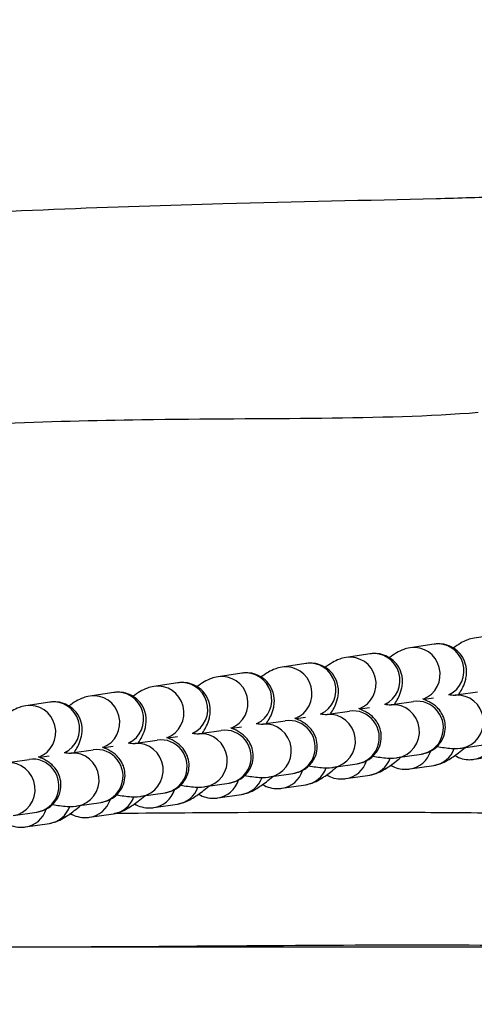
# Model space of a CAD drawing. Units: millimetres. Extents: x -14 to 8069, y 15 to 5145.
# Drawn here: x 4364 to 4416, y 2649 to 2760 of the extents above; entities that cross this region are included whole.
import ezdxf

# ---------------------------------------------------------------- set-up
doc = ezdxf.new("R2010")
doc.units = ezdxf.units.MM
doc.styles.get("Standard").update_dxf_attribs({"font": 'arial.ttf'})
doc.dimstyles.new('ISO-25', dxfattribs={"dimtxt": 2.5, "dimasz": 2.5, "dimexe": 1.25, "dimexo": 0.625, "dimtad": 1, "dimtxsty": 'Standard', "dimcen": 2.5, "dimadec": 0, "dimazin": 0, "dimtfac": 1, "dimtmove": 0, "dimatfit": 3, "dimfxl": 1, "dimarcsym": 0})

# ---------------------------------------------------------------- blocks, each defined once
blk = doc.blocks.new('*D4')
at = {"color": 0, "lineweight": -2, "transparency": 16777216}
for p, q in [((377.38, 4821.49), (377.38, 4872.74)), ((8069.05, 4821.49), (8069.05, 4872.74)), ((497.38, 4871.49), (7949.05, 4871.49))]:
    blk.add_line(p, q, dxfattribs=at)
at = {"color": 0, "transparency": 16777216}
for points in [[(497.38, 4891.49), (497.38, 4851.49), (377.38, 4871.49)], [(7949.05, 4891.49), (7949.05, 4851.49), (8069.05, 4871.49)]]:
    blk.add_solid(points, dxfattribs=at)
at = {"layer": 'Defpoints', "color": 0, "transparency": 16777216}
for p in [(8069.05, 4871.49), (377.38, 2387.26), (8069.05, 2387.26)]:
    blk.add_point(p, dxfattribs=at)
at = {"color": 0, "transparency": 16777216, "insert": (4223.21, 5013.61), "char_height": 200, "attachment_point": 5}
blk.add_mtext('770', dxfattribs=at)

msp = doc.modelspace()

# ---------------------------------------------------------------- linework, layer by layer
for p, q in [((4418.227, 2690.324), (4415.535, 2689.917)), ((4411.004, 2689.234), (4408.311, 2688.828)), ((4403.78, 2688.144), (4401.088, 2687.738)), ((4396.556, 2687.055), (4393.864, 2686.649)), ((4389.333, 2685.965), (4386.64, 2685.559)), ((4382.109, 2684.875), (4379.417, 2684.469)), ((4413.754, 2683.54), (4415.898, 2683.863)), ((4374.886, 2683.786), (4372.193, 2683.38)), ((4406.531, 2682.45), (4408.674, 2682.774)), ((4410.949, 2683.158), (4409.887, 2682.998)), ((4367.662, 2682.696), (4364.97, 2682.29)), ((4399.307, 2681.361), (4401.451, 2681.684)), ((4403.725, 2682.068), (4402.663, 2681.908)), ((4392.084, 2680.271), (4394.227, 2680.595)), ((4396.502, 2680.979), (4395.44, 2680.818)), ((4384.86, 2679.181), (4387.004, 2679.505)), ((4389.278, 2679.889), (4388.216, 2679.729)), ((4377.636, 2678.092), (4379.78, 2678.415)), ((4382.054, 2678.799), (4380.993, 2678.639)), ((4370.413, 2677.002), (4372.557, 2677.326)), ((4374.831, 2677.71), (4373.769, 2677.549)), ((4414.101, 2677.524), (4416.793, 2677.931)), ((4363.189, 2675.913), (4365.333, 2676.236)), ((4367.607, 2676.62), (4366.545, 2676.46)), ((4406.877, 2676.435), (4409.569, 2676.841)), ((4415.505, 2676.247), (4418.197, 2676.654)), ((4399.653, 2675.345), (4402.346, 2675.751)), ((4408.281, 2675.158), (4410.973, 2675.564)), ((4392.43, 2674.255), (4395.122, 2674.662)), ((4401.057, 2674.068), (4403.75, 2674.474)), ((4385.206, 2673.166), (4387.899, 2673.572)), ((4393.834, 2672.979), (4396.526, 2673.385)), ((4377.983, 2672.076), (4380.675, 2672.482)), ((4386.61, 2671.889), (4389.303, 2672.295)), ((4370.759, 2670.987), (4373.451, 2671.393)), ((4379.387, 2670.799), (4382.079, 2671.205)), ((4363.535, 2669.897), (4366.228, 2670.303)), ((4372.163, 2669.71), (4374.855, 2670.116)), ((4364.939, 2668.62), (4367.632, 2669.026)), ((4445.163, 2655.067), (4364.448, 2655.067))]:
    msp.add_line(p, q)
for centre, major_axis, start_param, end_param in [((4411.451, 2686.267), (-0.447, 2.966), 3.4273231, 6.2831853), ((4404.227, 2685.178), (-0.447, 2.966), 3.4273231, 6.2831853), ((4408.759, 2685.861), (-0.447, 2.966), 3.3435379, 6.2831853), ((4397.004, 2684.088), (-0.447, 2.966), 3.4273231, 6.2831853), ((4401.535, 2684.772), (-0.447, 2.966), 3.3435379, 6.2831853), ((4389.78, 2682.999), (-0.447, 2.966), 3.4273231, 6.2831853), ((4394.311, 2683.682), (-0.447, 2.966), 3.3435379, 6.2831853), ((4382.557, 2681.909), (-0.447, 2.966), 3.4273231, 6.2831853), ((4387.088, 2682.592), (-0.447, 2.966), 3.3435379, 6.2831853), ((4375.333, 2680.819), (-0.447, 2.966), 3.4273231, 6.2831853), ((4379.864, 2681.503), (-0.447, 2.966), 3.3435379, 6.2831853), ((4368.109, 2679.73), (-0.447, 2.966), 3.4273231, 6.2831853), ((4372.641, 2680.413), (-0.447, 2.966), 3.3435379, 6.2831853), ((4409.122, 2679.807), (0.447, -2.966), 0, 3.1415927), ((4413.653, 2680.491), (-0.447, 2.966), 3.1415927, 6.2247965), ((4365.417, 2679.324), (-0.447, 2.966), 3.3435379, 6.2831853), ((4401.898, 2678.718), (0.447, -2.966), 0, 3.1415927), ((4406.43, 2679.401), (-0.447, 2.966), 3.1415927, 6.2247965), ((4394.675, 2677.628), (0.447, -2.966), 0, 3.1415927), ((4399.206, 2678.312), (-0.447, 2.966), 3.1415927, 6.2247965), ((4387.451, 2676.538), (0.447, -2.966), 0, 3.1415927), ((4391.982, 2677.222), (-0.447, 2.966), 3.1415927, 6.2247965), ((4380.228, 2675.449), (0.447, -2.966), 0, 3.1415927), ((4384.759, 2676.132), (-0.447, 2.966), 3.1415927, 6.2247965), ((4415.057, 2679.214), (0.447, -2.966), 0, 1.1031113), ((4373.004, 2674.359), (0.447, -2.966), 0, 3.1415927), ((4377.535, 2675.043), (-0.447, 2.966), 3.1415927, 6.2247965), ((4407.834, 2678.124), (0.447, -2.966), 0, 1.1031113), ((4410.526, 2678.53), (0.447, -2.966), 0, 1.0662052), ((4365.78, 2673.27), (0.447, -2.966), 0, 3.1415927), ((4370.312, 2673.953), (-0.447, 2.966), 3.1415927, 6.2247965), ((4400.61, 2677.035), (0.447, -2.966), 0, 1.1031113), ((4403.302, 2677.441), (0.447, -2.966), 0, 1.0662052), ((4363.088, 2672.863), (-0.447, 2.966), 3.1415927, 6.2247965), ((4393.386, 2675.945), (0.447, -2.966), 0, 1.1031113), ((4396.079, 2676.351), (0.447, -2.966), 0, 1.0662052), ((4386.163, 2674.855), (0.447, -2.966), 0, 1.1031113), ((4388.855, 2675.261), (0.447, -2.966), 0, 1.0662052), ((4378.939, 2673.766), (0.447, -2.966), 0, 1.1031113), ((4381.632, 2674.172), (0.447, -2.966), 0, 1.0662052), ((4371.716, 2672.676), (0.447, -2.966), 0, 1.1031113), ((4374.408, 2673.082), (0.447, -2.966), 0, 1.0662052), ((4364.492, 2671.586), (0.447, -2.966), 0, 1.1031113), ((4367.184, 2671.993), (0.447, -2.966), 0, 1.0662052)]:
    msp.add_ellipse(centre, major_axis=major_axis, ratio=0.9751892, start_param=start_param, end_param=end_param)
for points, knots in [([(4348.483, 2737.274), (4355.111, 2737.675), (4368.243, 2738.347), (4389.447, 2739.036), (4406.246, 2739.352), (4416.419, 2739.637), (4418.959, 2739.721)], [-9.7393271, -9.7393271, -9.7393271, -9.7393271, -7.6523283, -5.5653295, -2.7826644, -1.8365801, -1.8365801, -1.8365801, -1.8365801]), ([(4344.595, 2713.131), (4350.393, 2713.558), (4361.813, 2714.213), (4380.026, 2714.663), (4391.915, 2714.661), (4404.583, 2714.804), (4410.48, 2714.944), (4415.987, 2715.382)], [-9.7393271, -9.7393271, -9.7393271, -9.7393271, -7.6523283, -5.5653295, -2.7826644, -2.7826644, -0.0942115, -0.0942115, -0.0942115, -0.0942115]), ([(4415.535, 2689.917), (4415.23, 2689.871), (4415.007, 2689.802), (4414.47, 2689.608), (4414.223, 2689.477), (4413.702, 2689.176), (4413.44, 2689.001), (4413.171, 2688.807)], [4.71238898, 4.71238898, 4.71238898, 4.71238898, 4.80788167, 4.80788167, 4.98052404, 4.98052404, 5.18649012, 5.18649012, 5.18649012, 5.18649012]), ([(4408.311, 2688.828), (4408.006, 2688.782), (4407.783, 2688.712), (4407.247, 2688.518), (4407, 2688.387), (4406.478, 2688.086), (4406.216, 2687.911), (4405.947, 2687.717)], [4.71238898, 4.71238898, 4.71238898, 4.71238898, 4.80788167, 4.80788167, 4.98052404, 4.98052404, 5.18649012, 5.18649012, 5.18649012, 5.18649012]), ([(4413.755, 2683.54), (4413.8, 2683.611), (4413.844, 2683.682), (4414.143, 2684.172), (4414.38, 2684.519), (4414.603, 2685.448), (4414.636, 2685.626), (4414.678, 2686.156), (4414.678, 2686.56), (4414.418, 2687.396), (4414.242, 2687.762), (4413.763, 2688.363), (4413.492, 2688.604), (4412.919, 2688.967), (4412.62, 2689.088), (4412.021, 2689.25), (4411.735, 2689.273), (4411.308, 2689.271), (4411.146, 2689.255), (4411.004, 2689.234)], [3.94160919, 3.94160919, 3.94160919, 3.94160919, 3.99492471, 3.99492471, 4.30908397, 4.30908397, 4.37206167, 4.37206167, 4.46122695, 4.46122695, 4.51795552, 4.51795552, 4.56376433, 4.56376433, 4.61069009, 4.61069009, 4.66774336, 4.66774336, 4.71238898, 4.71238898, 4.71238898, 4.71238898]), ([(4401.088, 2687.738), (4400.782, 2687.692), (4400.56, 2687.623), (4400.023, 2687.428), (4399.776, 2687.297), (4399.254, 2686.997), (4398.993, 2686.822), (4398.723, 2686.628)], [4.71238898, 4.71238898, 4.71238898, 4.71238898, 4.80788167, 4.80788167, 4.98052404, 4.98052404, 5.18649012, 5.18649012, 5.18649012, 5.18649012]), ([(4406.531, 2682.45), (4406.576, 2682.521), (4406.621, 2682.592), (4406.919, 2683.083), (4407.156, 2683.429), (4407.379, 2684.359), (4407.413, 2684.537), (4407.455, 2685.066), (4407.455, 2685.47), (4407.195, 2686.306), (4407.019, 2686.673), (4406.539, 2687.274), (4406.269, 2687.514), (4405.695, 2687.877), (4405.396, 2687.998), (4404.798, 2688.16), (4404.512, 2688.183), (4404.084, 2688.182), (4403.923, 2688.166), (4403.78, 2688.144)], [3.94160919, 3.94160919, 3.94160919, 3.94160919, 3.99492471, 3.99492471, 4.30908397, 4.30908397, 4.37206167, 4.37206167, 4.46122695, 4.46122695, 4.51795552, 4.51795552, 4.56376433, 4.56376433, 4.61069009, 4.61069009, 4.66774336, 4.66774336, 4.71238898, 4.71238898, 4.71238898, 4.71238898]), ([(4393.864, 2686.649), (4393.559, 2686.602), (4393.336, 2686.533), (4392.799, 2686.339), (4392.553, 2686.208), (4392.031, 2685.907), (4391.769, 2685.732), (4391.5, 2685.538)], [4.71238898, 4.71238898, 4.71238898, 4.71238898, 4.80788167, 4.80788167, 4.98052404, 4.98052404, 5.18649012, 5.18649012, 5.18649012, 5.18649012]), ([(4399.307, 2681.361), (4399.353, 2681.432), (4399.397, 2681.502), (4399.696, 2681.993), (4399.933, 2682.339), (4400.156, 2683.269), (4400.189, 2683.447), (4400.231, 2683.976), (4400.231, 2684.381), (4399.971, 2685.217), (4399.795, 2685.583), (4399.315, 2686.184), (4399.045, 2686.424), (4398.472, 2686.788), (4398.173, 2686.908), (4397.574, 2687.071), (4397.288, 2687.094), (4396.861, 2687.092), (4396.699, 2687.076), (4396.556, 2687.055)], [3.94160919, 3.94160919, 3.94160919, 3.94160919, 3.99492471, 3.99492471, 4.30908397, 4.30908397, 4.37206167, 4.37206167, 4.46122695, 4.46122695, 4.51795552, 4.51795552, 4.56376433, 4.56376433, 4.61069009, 4.61069009, 4.66774336, 4.66774336, 4.71238898, 4.71238898, 4.71238898, 4.71238898]), ([(4386.64, 2685.559), (4386.335, 2685.513), (4386.113, 2685.443), (4385.576, 2685.249), (4385.329, 2685.118), (4384.807, 2684.817), (4384.546, 2684.642), (4384.276, 2684.449)], [4.71238898, 4.71238898, 4.71238898, 4.71238898, 4.80788167, 4.80788167, 4.98052404, 4.98052404, 5.18649012, 5.18649012, 5.18649012, 5.18649012]), ([(4392.084, 2680.271), (4392.129, 2680.342), (4392.174, 2680.413), (4392.472, 2680.903), (4392.709, 2681.25), (4392.932, 2682.179), (4392.966, 2682.357), (4393.007, 2682.887), (4393.008, 2683.291), (4392.747, 2684.127), (4392.571, 2684.493), (4392.092, 2685.094), (4391.822, 2685.335), (4391.248, 2685.698), (4390.949, 2685.819), (4390.35, 2685.981), (4390.065, 2686.004), (4389.637, 2686.002), (4389.475, 2685.987), (4389.333, 2685.965)], [3.94160919, 3.94160919, 3.94160919, 3.94160919, 3.99492471, 3.99492471, 4.30908397, 4.30908397, 4.37206167, 4.37206167, 4.46122695, 4.46122695, 4.51795552, 4.51795552, 4.56376433, 4.56376433, 4.61069009, 4.61069009, 4.66774336, 4.66774336, 4.71238898, 4.71238898, 4.71238898, 4.71238898]), ([(4377.637, 2678.092), (4377.682, 2678.163), (4377.726, 2678.234), (4378.025, 2678.724), (4378.262, 2679.07), (4378.485, 2680), (4378.518, 2680.178), (4378.56, 2680.708), (4378.561, 2681.112), (4378.3, 2681.948), (4378.124, 2682.314), (4377.645, 2682.915), (4377.374, 2683.155), (4376.801, 2683.519), (4376.502, 2683.64), (4375.903, 2683.802), (4375.617, 2683.825), (4375.19, 2683.823), (4375.028, 2683.807), (4374.886, 2683.786)], [3.94160919, 3.94160919, 3.94160919, 3.94160919, 3.99492471, 3.99492471, 4.30908397, 4.30908397, 4.37206167, 4.37206167, 4.46122695, 4.46122695, 4.51795552, 4.51795552, 4.56376433, 4.56376433, 4.61069009, 4.61069009, 4.66774336, 4.66774336, 4.71238898, 4.71238898, 4.71238898, 4.71238898]), ([(4379.417, 2684.469), (4379.112, 2684.423), (4378.889, 2684.354), (4378.352, 2684.16), (4378.105, 2684.028), (4377.584, 2683.728), (4377.322, 2683.553), (4377.053, 2683.359)], [4.71238898, 4.71238898, 4.71238898, 4.71238898, 4.80788167, 4.80788167, 4.98052404, 4.98052404, 5.18649012, 5.18649012, 5.18649012, 5.18649012]), ([(4384.86, 2679.182), (4384.906, 2679.252), (4384.95, 2679.323), (4385.248, 2679.814), (4385.485, 2680.16), (4385.708, 2681.09), (4385.742, 2681.268), (4385.784, 2681.797), (4385.784, 2682.202), (4385.524, 2683.037), (4385.348, 2683.404), (4384.868, 2684.005), (4384.598, 2684.245), (4384.025, 2684.608), (4383.725, 2684.729), (4383.127, 2684.891), (4382.841, 2684.914), (4382.413, 2684.913), (4382.252, 2684.897), (4382.109, 2684.875)], [3.94160919, 3.94160919, 3.94160919, 3.94160919, 3.99492471, 3.99492471, 4.30908397, 4.30908397, 4.37206167, 4.37206167, 4.46122695, 4.46122695, 4.51795552, 4.51795552, 4.56376433, 4.56376433, 4.61069009, 4.61069009, 4.66774336, 4.66774336, 4.71238898, 4.71238898, 4.71238898, 4.71238898]), ([(4370.413, 2677.002), (4370.458, 2677.073), (4370.503, 2677.144), (4370.801, 2677.634), (4371.038, 2677.981), (4371.261, 2678.91), (4371.295, 2679.089), (4371.337, 2679.618), (4371.337, 2680.022), (4371.077, 2680.858), (4370.901, 2681.224), (4370.421, 2681.825), (4370.151, 2682.066), (4369.577, 2682.429), (4369.278, 2682.55), (4368.68, 2682.712), (4368.394, 2682.735), (4367.966, 2682.734), (4367.805, 2682.718), (4367.662, 2682.696)], [3.94160919, 3.94160919, 3.94160919, 3.94160919, 3.99492471, 3.99492471, 4.30908397, 4.30908397, 4.37206167, 4.37206167, 4.46122695, 4.46122695, 4.51795552, 4.51795552, 4.56376433, 4.56376433, 4.61069009, 4.61069009, 4.66774336, 4.66774336, 4.71238898, 4.71238898, 4.71238898, 4.71238898]), ([(4372.193, 2683.38), (4371.888, 2683.334), (4371.665, 2683.264), (4371.129, 2683.07), (4370.882, 2682.939), (4370.36, 2682.638), (4370.098, 2682.463), (4369.829, 2682.269)], [4.71238898, 4.71238898, 4.71238898, 4.71238898, 4.80788167, 4.80788167, 4.98052404, 4.98052404, 5.18649012, 5.18649012, 5.18649012, 5.18649012]), ([(4409.569, 2676.841), (4409.684, 2676.858), (4409.814, 2676.882), (4410.197, 2676.987), (4410.48, 2677.069), (4411.136, 2677.496), (4411.452, 2677.75), (4411.922, 2678.432), (4412.087, 2678.772), (4412.261, 2679.457), (4412.287, 2679.79), (4412.245, 2680.42), (4412.172, 2680.709), (4411.972, 2681.251), (4411.839, 2681.475), (4411.548, 2681.891), (4411.397, 2682.044), (4411.096, 2682.323), (4410.96, 2682.421), (4410.645, 2682.633), (4410.493, 2682.714), (4410.141, 2682.892), (4409.95, 2682.973), (4409.75, 2683.054)], [1.57079633, 1.57079633, 1.57079633, 1.57079633, 1.62490806, 1.62490806, 1.69818241, 1.69818241, 1.74537333, 1.74537333, 1.77628195, 1.77628195, 1.80318479, 1.80318479, 1.83240392, 1.83240392, 1.86971348, 1.86971348, 1.92120945, 1.92120945, 1.99032012, 1.99032012, 2.10298035, 2.10298035, 2.26507967, 2.26507967, 2.26507967, 2.26507967]), ([(4409.772, 2683.059), (4409.772, 2683.059), (4409.772, 2683.059), (4409.772, 2683.059), (4409.766, 2683.056), (4409.757, 2683.051)], [4.932006877, 4.932006877, 4.932006877, 4.932006877, 4.932283025, 4.932283025, 4.98011382, 4.98011382, 4.98011382, 4.98011382]), ([(4412.618, 2683.554), (4412.906, 2683.516), (4413.14, 2683.492), (4413.333, 2683.479), (4413.373, 2683.478), (4413.405, 2683.477), (4413.412, 2683.477), (4413.412, 2683.477)], [7.33337613, 7.33337613, 7.33337613, 7.33337613, 7.5808201, 7.5808201, 7.67184103, 7.67184103, 7.71963291, 7.71963291, 7.71963291, 7.71963291]), ([(4364.97, 2682.29), (4364.664, 2682.244), (4364.442, 2682.174), (4363.905, 2681.98), (4363.658, 2681.849), (4363.136, 2681.549), (4362.875, 2681.374), (4362.605, 2681.18)], [4.71238898, 4.71238898, 4.71238898, 4.71238898, 4.80788167, 4.80788167, 4.98052404, 4.98052404, 5.18649012, 5.18649012, 5.18649012, 5.18649012]), ([(4402.346, 2675.751), (4402.46, 2675.769), (4402.591, 2675.792), (4402.973, 2675.897), (4403.256, 2675.98), (4403.913, 2676.406), (4404.229, 2676.66), (4404.699, 2677.343), (4404.863, 2677.683), (4405.037, 2678.368), (4405.064, 2678.701), (4405.022, 2679.331), (4404.949, 2679.62), (4404.749, 2680.161), (4404.615, 2680.385), (4404.324, 2680.802), (4404.173, 2680.954), (4403.873, 2681.233), (4403.736, 2681.331), (4403.421, 2681.544), (4403.269, 2681.625), (4402.917, 2681.802), (4402.727, 2681.884), (4402.526, 2681.964)], [1.57079633, 1.57079633, 1.57079633, 1.57079633, 1.62490806, 1.62490806, 1.69818241, 1.69818241, 1.74537333, 1.74537333, 1.77628195, 1.77628195, 1.80318479, 1.80318479, 1.83240392, 1.83240392, 1.86971348, 1.86971348, 1.92120945, 1.92120945, 1.99032012, 1.99032012, 2.10298035, 2.10298035, 2.26507967, 2.26507967, 2.26507967, 2.26507967]), ([(4402.548, 2681.97), (4402.548, 2681.97), (4402.548, 2681.97), (4402.548, 2681.97), (4402.543, 2681.967), (4402.533, 2681.961)], [4.932006877, 4.932006877, 4.932006877, 4.932006877, 4.932283025, 4.932283025, 4.98011382, 4.98011382, 4.98011382, 4.98011382]), ([(4405.395, 2682.465), (4405.682, 2682.426), (4405.916, 2682.403), (4406.11, 2682.39), (4406.149, 2682.388), (4406.182, 2682.387), (4406.188, 2682.387), (4406.188, 2682.387)], [7.33337613, 7.33337613, 7.33337613, 7.33337613, 7.5808201, 7.5808201, 7.67184103, 7.67184103, 7.71963291, 7.71963291, 7.71963291, 7.71963291]), ([(4395.122, 2674.662), (4395.237, 2674.679), (4395.367, 2674.703), (4395.749, 2674.807), (4396.032, 2674.89), (4396.689, 2675.317), (4397.005, 2675.57), (4397.475, 2676.253), (4397.639, 2676.593), (4397.814, 2677.278), (4397.84, 2677.611), (4397.798, 2678.241), (4397.725, 2678.53), (4397.525, 2679.072), (4397.392, 2679.296), (4397.1, 2679.712), (4396.95, 2679.865), (4396.649, 2680.144), (4396.512, 2680.242), (4396.198, 2680.454), (4396.046, 2680.535), (4395.693, 2680.713), (4395.503, 2680.794), (4395.303, 2680.874)], [1.57079633, 1.57079633, 1.57079633, 1.57079633, 1.62490806, 1.62490806, 1.69818241, 1.69818241, 1.74537333, 1.74537333, 1.77628195, 1.77628195, 1.80318479, 1.80318479, 1.83240392, 1.83240392, 1.86971348, 1.86971348, 1.92120945, 1.92120945, 1.99032012, 1.99032012, 2.10298035, 2.10298035, 2.26507967, 2.26507967, 2.26507967, 2.26507967]), ([(4395.325, 2680.88), (4395.325, 2680.88), (4395.325, 2680.88), (4395.325, 2680.88), (4395.319, 2680.877), (4395.31, 2680.872)], [4.932006877, 4.932006877, 4.932006877, 4.932006877, 4.932283025, 4.932283025, 4.98011382, 4.98011382, 4.98011382, 4.98011382]), ([(4398.171, 2681.375), (4398.459, 2681.337), (4398.692, 2681.313), (4398.886, 2681.3), (4398.925, 2681.298), (4398.958, 2681.298), (4398.964, 2681.298), (4398.964, 2681.298)], [7.33337613, 7.33337613, 7.33337613, 7.33337613, 7.5808201, 7.5808201, 7.67184103, 7.67184103, 7.71963291, 7.71963291, 7.71963291, 7.71963291]), ([(4387.899, 2673.572), (4388.013, 2673.589), (4388.144, 2673.613), (4388.526, 2673.718), (4388.809, 2673.8), (4389.466, 2674.227), (4389.781, 2674.481), (4390.252, 2675.164), (4390.416, 2675.503), (4390.59, 2676.188), (4390.616, 2676.522), (4390.574, 2677.151), (4390.502, 2677.44), (4390.302, 2677.982), (4390.168, 2678.206), (4389.877, 2678.622), (4389.726, 2678.775), (4389.426, 2679.054), (4389.289, 2679.152), (4388.974, 2679.364), (4388.822, 2679.445), (4388.47, 2679.623), (4388.28, 2679.705), (4388.079, 2679.785)], [1.57079633, 1.57079633, 1.57079633, 1.57079633, 1.62490806, 1.62490806, 1.69818241, 1.69818241, 1.74537333, 1.74537333, 1.77628195, 1.77628195, 1.80318479, 1.80318479, 1.83240392, 1.83240392, 1.86971348, 1.86971348, 1.92120945, 1.92120945, 1.99032012, 1.99032012, 2.10298035, 2.10298035, 2.26507967, 2.26507967, 2.26507967, 2.26507967]), ([(4388.101, 2679.79), (4388.101, 2679.79), (4388.101, 2679.79), (4388.101, 2679.79), (4388.096, 2679.787), (4388.086, 2679.782)], [4.932006877, 4.932006877, 4.932006877, 4.932006877, 4.932283025, 4.932283025, 4.98011382, 4.98011382, 4.98011382, 4.98011382]), ([(4390.947, 2680.286), (4391.235, 2680.247), (4391.469, 2680.224), (4391.663, 2680.21), (4391.702, 2680.209), (4391.735, 2680.208), (4391.741, 2680.208), (4391.741, 2680.208)], [7.33337613, 7.33337613, 7.33337613, 7.33337613, 7.5808201, 7.5808201, 7.67184103, 7.67184103, 7.71963291, 7.71963291, 7.71963291, 7.71963291]), ([(4380.675, 2672.482), (4380.79, 2672.5), (4380.92, 2672.524), (4381.302, 2672.628), (4381.585, 2672.711), (4382.242, 2673.138), (4382.558, 2673.391), (4383.028, 2674.074), (4383.192, 2674.414), (4383.367, 2675.099), (4383.393, 2675.432), (4383.351, 2676.062), (4383.278, 2676.351), (4383.078, 2676.892), (4382.944, 2677.116), (4382.653, 2677.533), (4382.503, 2677.685), (4382.202, 2677.964), (4382.065, 2678.063), (4381.75, 2678.275), (4381.599, 2678.356), (4381.246, 2678.533), (4381.056, 2678.615), (4380.855, 2678.695)], [1.57079633, 1.57079633, 1.57079633, 1.57079633, 1.62490806, 1.62490806, 1.69818241, 1.69818241, 1.74537333, 1.74537333, 1.77628195, 1.77628195, 1.80318479, 1.80318479, 1.83240392, 1.83240392, 1.86971348, 1.86971348, 1.92120945, 1.92120945, 1.99032012, 1.99032012, 2.10298035, 2.10298035, 2.26507967, 2.26507967, 2.26507967, 2.26507967]), ([(4380.877, 2678.701), (4380.877, 2678.701), (4380.877, 2678.701), (4380.877, 2678.701), (4380.872, 2678.698), (4380.863, 2678.692)], [4.932006877, 4.932006877, 4.932006877, 4.932006877, 4.932283025, 4.932283025, 4.98011382, 4.98011382, 4.98011382, 4.98011382]), ([(4383.724, 2679.196), (4384.012, 2679.158), (4384.245, 2679.134), (4384.439, 2679.121), (4384.478, 2679.119), (4384.511, 2679.118), (4384.517, 2679.118), (4384.517, 2679.118)], [7.33337613, 7.33337613, 7.33337613, 7.33337613, 7.5808201, 7.5808201, 7.67184103, 7.67184103, 7.71963291, 7.71963291, 7.71963291, 7.71963291]), ([(4373.451, 2671.393), (4373.566, 2671.41), (4373.696, 2671.434), (4374.079, 2671.538), (4374.362, 2671.621), (4375.018, 2672.048), (4375.334, 2672.302), (4375.804, 2672.984), (4375.969, 2673.324), (4376.143, 2674.009), (4376.169, 2674.342), (4376.127, 2674.972), (4376.054, 2675.261), (4375.854, 2675.803), (4375.721, 2676.027), (4375.43, 2676.443), (4375.279, 2676.596), (4374.978, 2676.875), (4374.842, 2676.973), (4374.527, 2677.185), (4374.375, 2677.266), (4374.023, 2677.444), (4373.832, 2677.525), (4373.632, 2677.606)], [1.57079633, 1.57079633, 1.57079633, 1.57079633, 1.62490806, 1.62490806, 1.69818241, 1.69818241, 1.74537333, 1.74537333, 1.77628195, 1.77628195, 1.80318479, 1.80318479, 1.83240392, 1.83240392, 1.86971348, 1.86971348, 1.92120945, 1.92120945, 1.99032012, 1.99032012, 2.10298035, 2.10298035, 2.26507967, 2.26507967, 2.26507967, 2.26507967]), ([(4373.654, 2677.611), (4373.654, 2677.611), (4373.654, 2677.611), (4373.654, 2677.611), (4373.648, 2677.608), (4373.639, 2677.603)], [4.932006877, 4.932006877, 4.932006877, 4.932006877, 4.932283025, 4.932283025, 4.98011382, 4.98011382, 4.98011382, 4.98011382]), ([(4376.5, 2678.106), (4376.788, 2678.068), (4377.022, 2678.044), (4377.215, 2678.031), (4377.255, 2678.029), (4377.287, 2678.029), (4377.294, 2678.029), (4377.294, 2678.029)], [7.33337613, 7.33337613, 7.33337613, 7.33337613, 7.5808201, 7.5808201, 7.67184103, 7.67184103, 7.71963291, 7.71963291, 7.71963291, 7.71963291]), ([(4410.973, 2675.564), (4411.279, 2675.61), (4411.501, 2675.679), (4412.038, 2675.874), (4412.285, 2676.005), (4412.956, 2676.391), (4413.346, 2676.669), (4414.003, 2677.178), (4414.245, 2677.374), (4414.493, 2677.584)], [1.57079633, 1.57079633, 1.57079633, 1.57079633, 1.66628901, 1.66628901, 1.83893139, 1.83893139, 2.15309066, 2.15309066, 2.32870336, 2.32870336, 2.32870336, 2.32870336]), ([(4411.323, 2677.679), (4411.606, 2677.636), (4411.874, 2677.599), (4412.748, 2677.494), (4413.147, 2677.418), (4413.987, 2677.509), (4414.042, 2677.515), (4414.101, 2677.524)], [7.22804817, 7.22804817, 7.22804817, 7.22804817, 7.40072382, 7.40072382, 7.82610287, 7.82610287, 7.85398163, 7.85398163, 7.85398163, 7.85398163]), ([(4366.228, 2670.303), (4366.342, 2670.32), (4366.473, 2670.344), (4366.855, 2670.449), (4367.138, 2670.532), (4367.795, 2670.958), (4368.111, 2671.212), (4368.581, 2671.895), (4368.745, 2672.235), (4368.919, 2672.919), (4368.946, 2673.253), (4368.904, 2673.882), (4368.831, 2674.171), (4368.631, 2674.713), (4368.497, 2674.937), (4368.206, 2675.353), (4368.056, 2675.506), (4367.755, 2675.785), (4367.618, 2675.883), (4367.303, 2676.095), (4367.151, 2676.176), (4366.799, 2676.354), (4366.609, 2676.436), (4366.408, 2676.516)], [1.57079633, 1.57079633, 1.57079633, 1.57079633, 1.62490806, 1.62490806, 1.69818241, 1.69818241, 1.74537333, 1.74537333, 1.77628195, 1.77628195, 1.80318479, 1.80318479, 1.83240392, 1.83240392, 1.86971348, 1.86971348, 1.92120945, 1.92120945, 1.99032012, 1.99032012, 2.10298035, 2.10298035, 2.26507967, 2.26507967, 2.26507967, 2.26507967]), ([(4366.43, 2676.521), (4366.43, 2676.521), (4366.43, 2676.521), (4366.43, 2676.521), (4366.425, 2676.519), (4366.415, 2676.513)], [4.932006877, 4.932006877, 4.932006877, 4.932006877, 4.932283025, 4.932283025, 4.98011382, 4.98011382, 4.98011382, 4.98011382]), ([(4369.277, 2677.017), (4369.564, 2676.978), (4369.798, 2676.955), (4369.992, 2676.941), (4370.031, 2676.94), (4370.064, 2676.939), (4370.07, 2676.939), (4370.07, 2676.939)], [7.33337613, 7.33337613, 7.33337613, 7.33337613, 7.5808201, 7.5808201, 7.67184103, 7.67184103, 7.71963291, 7.71963291, 7.71963291, 7.71963291]), ([(4403.75, 2674.474), (4404.055, 2674.52), (4404.278, 2674.59), (4404.814, 2674.784), (4405.061, 2674.915), (4405.732, 2675.302), (4406.122, 2675.58), (4406.779, 2676.088), (4407.021, 2676.284), (4407.27, 2676.494)], [1.57079633, 1.57079633, 1.57079633, 1.57079633, 1.66628901, 1.66628901, 1.83893139, 1.83893139, 2.15309066, 2.15309066, 2.32870336, 2.32870336, 2.32870336, 2.32870336]), ([(4404.099, 2676.589), (4404.383, 2676.546), (4404.65, 2676.51), (4405.525, 2676.405), (4405.923, 2676.328), (4406.763, 2676.419), (4406.818, 2676.426), (4406.877, 2676.435)], [7.22804817, 7.22804817, 7.22804817, 7.22804817, 7.40072382, 7.40072382, 7.82610287, 7.82610287, 7.85398163, 7.85398163, 7.85398163, 7.85398163]), ([(4413.338, 2676.674), (4413.616, 2676.504), (4413.9, 2676.39), (4414.487, 2676.232), (4414.773, 2676.208), (4415.2, 2676.21), (4415.362, 2676.226), (4415.505, 2676.247)], [7.70743513, 7.70743513, 7.70743513, 7.70743513, 7.75228275, 7.75228275, 7.80933601, 7.80933601, 7.85398163, 7.85398163, 7.85398163, 7.85398163]), ([(4396.526, 2673.385), (4396.831, 2673.431), (4397.054, 2673.5), (4397.591, 2673.694), (4397.838, 2673.826), (4398.509, 2674.212), (4398.898, 2674.49), (4399.555, 2674.998), (4399.797, 2675.195), (4400.046, 2675.404)], [1.57079633, 1.57079633, 1.57079633, 1.57079633, 1.66628901, 1.66628901, 1.83893139, 1.83893139, 2.15309066, 2.15309066, 2.32870336, 2.32870336, 2.32870336, 2.32870336]), ([(4396.876, 2675.5), (4397.159, 2675.457), (4397.427, 2675.42), (4398.301, 2675.315), (4398.7, 2675.239), (4399.54, 2675.329), (4399.594, 2675.336), (4399.653, 2675.345)], [7.22804817, 7.22804817, 7.22804817, 7.22804817, 7.40072382, 7.40072382, 7.82610287, 7.82610287, 7.85398163, 7.85398163, 7.85398163, 7.85398163]), ([(4406.114, 2675.585), (4406.392, 2675.414), (4406.677, 2675.301), (4407.263, 2675.142), (4407.549, 2675.119), (4407.977, 2675.12), (4408.138, 2675.136), (4408.281, 2675.158)], [7.70743513, 7.70743513, 7.70743513, 7.70743513, 7.75228275, 7.75228275, 7.80933601, 7.80933601, 7.85398163, 7.85398163, 7.85398163, 7.85398163]), ([(4389.303, 2672.295), (4389.608, 2672.341), (4389.83, 2672.411), (4390.367, 2672.605), (4390.614, 2672.736), (4391.285, 2673.122), (4391.675, 2673.4), (4392.332, 2673.909), (4392.574, 2674.105), (4392.822, 2674.315)], [1.57079633, 1.57079633, 1.57079633, 1.57079633, 1.66628901, 1.66628901, 1.83893139, 1.83893139, 2.15309066, 2.15309066, 2.32870336, 2.32870336, 2.32870336, 2.32870336]), ([(4389.652, 2674.41), (4389.936, 2674.367), (4390.203, 2674.33), (4391.078, 2674.226), (4391.476, 2674.149), (4392.316, 2674.24), (4392.371, 2674.247), (4392.43, 2674.255)], [7.22804817, 7.22804817, 7.22804817, 7.22804817, 7.40072382, 7.40072382, 7.82610287, 7.82610287, 7.85398163, 7.85398163, 7.85398163, 7.85398163]), ([(4398.89, 2674.495), (4399.169, 2674.324), (4399.453, 2674.211), (4400.04, 2674.052), (4400.326, 2674.029), (4400.753, 2674.031), (4400.915, 2674.047), (4401.057, 2674.068)], [7.70743513, 7.70743513, 7.70743513, 7.70743513, 7.75228275, 7.75228275, 7.80933601, 7.80933601, 7.85398163, 7.85398163, 7.85398163, 7.85398163]), ([(4382.079, 2671.205), (4382.384, 2671.251), (4382.607, 2671.321), (4383.144, 2671.515), (4383.39, 2671.646), (4384.061, 2672.033), (4384.451, 2672.311), (4385.108, 2672.819), (4385.35, 2673.015), (4385.599, 2673.225)], [1.57079633, 1.57079633, 1.57079633, 1.57079633, 1.66628901, 1.66628901, 1.83893139, 1.83893139, 2.15309066, 2.15309066, 2.32870336, 2.32870336, 2.32870336, 2.32870336]), ([(4382.429, 2673.32), (4382.712, 2673.277), (4382.98, 2673.241), (4383.854, 2673.136), (4384.253, 2673.06), (4385.092, 2673.15), (4385.147, 2673.157), (4385.206, 2673.166)], [7.22804817, 7.22804817, 7.22804817, 7.22804817, 7.40072382, 7.40072382, 7.82610287, 7.82610287, 7.85398163, 7.85398163, 7.85398163, 7.85398163]), ([(4391.667, 2673.405), (4391.945, 2673.235), (4392.23, 2673.122), (4392.816, 2672.963), (4393.102, 2672.94), (4393.53, 2672.941), (4393.691, 2672.957), (4393.834, 2672.979)], [7.70743513, 7.70743513, 7.70743513, 7.70743513, 7.75228275, 7.75228275, 7.80933601, 7.80933601, 7.85398163, 7.85398163, 7.85398163, 7.85398163]), ([(4374.855, 2670.116), (4375.161, 2670.162), (4375.383, 2670.231), (4375.92, 2670.425), (4376.167, 2670.557), (4376.838, 2670.943), (4377.228, 2671.221), (4377.885, 2671.729), (4378.127, 2671.926), (4378.375, 2672.135)], [1.57079633, 1.57079633, 1.57079633, 1.57079633, 1.66628901, 1.66628901, 1.83893139, 1.83893139, 2.15309066, 2.15309066, 2.32870336, 2.32870336, 2.32870336, 2.32870336]), ([(4375.205, 2672.231), (4375.488, 2672.188), (4375.756, 2672.151), (4376.63, 2672.046), (4377.029, 2671.97), (4377.869, 2672.06), (4377.924, 2672.067), (4377.983, 2672.076)], [7.22804817, 7.22804817, 7.22804817, 7.22804817, 7.40072382, 7.40072382, 7.82610287, 7.82610287, 7.85398163, 7.85398163, 7.85398163, 7.85398163]), ([(4384.443, 2672.316), (4384.721, 2672.145), (4385.006, 2672.032), (4385.593, 2671.873), (4385.878, 2671.85), (4386.306, 2671.851), (4386.468, 2671.867), (4386.61, 2671.889)], [7.70743513, 7.70743513, 7.70743513, 7.70743513, 7.75228275, 7.75228275, 7.80933601, 7.80933601, 7.85398163, 7.85398163, 7.85398163, 7.85398163]), ([(4367.632, 2669.026), (4367.937, 2669.072), (4368.16, 2669.142), (4368.696, 2669.336), (4368.943, 2669.467), (4369.614, 2669.853), (4370.004, 2670.132), (4370.661, 2670.64), (4370.903, 2670.836), (4371.152, 2671.046)], [1.57079633, 1.57079633, 1.57079633, 1.57079633, 1.66628901, 1.66628901, 1.83893139, 1.83893139, 2.15309066, 2.15309066, 2.32870336, 2.32870336, 2.32870336, 2.32870336]), ([(4367.981, 2671.141), (4368.265, 2671.098), (4368.532, 2671.061), (4369.407, 2670.957), (4369.806, 2670.88), (4370.645, 2670.971), (4370.7, 2670.978), (4370.759, 2670.987)], [7.22804817, 7.22804817, 7.22804817, 7.22804817, 7.40072382, 7.40072382, 7.82610287, 7.82610287, 7.85398163, 7.85398163, 7.85398163, 7.85398163]), ([(4377.22, 2671.226), (4377.498, 2671.056), (4377.782, 2670.942), (4378.369, 2670.783), (4378.655, 2670.76), (4379.082, 2670.762), (4379.244, 2670.778), (4379.387, 2670.799)], [7.70743513, 7.70743513, 7.70743513, 7.70743513, 7.75228275, 7.75228275, 7.80933601, 7.80933601, 7.85398163, 7.85398163, 7.85398163, 7.85398163]), ([(4369.996, 2670.136), (4370.274, 2669.966), (4370.559, 2669.853), (4371.145, 2669.694), (4371.431, 2669.671), (4371.859, 2669.672), (4372.02, 2669.688), (4372.163, 2669.71)], [7.70743513, 7.70743513, 7.70743513, 7.70743513, 7.75228275, 7.75228275, 7.80933601, 7.80933601, 7.85398163, 7.85398163, 7.85398163, 7.85398163]), ([(4413.213, 2670.211), (4411.521, 2670.225), (4403.876, 2670.276), (4391.306, 2670.264), (4379.729, 2670.168), (4374.966, 2670.134)], [109.1678901, 109.1678901, 109.1678901, 109.1678901, 109.9328289, 112.556123, 114.3127839, 114.3127839, 114.3127839, 114.3127839]), ([(4439.204, 2670.108), (4434.916, 2670.044), (4426.895, 2670.079), (4417.639, 2670.176), (4413.709, 2670.207)], [104.6862413, 104.6862413, 104.6862413, 104.6862413, 107.3095348, 109.0930088, 109.0930088, 109.0930088, 109.0930088]), ([(4362.772, 2669.047), (4363.051, 2668.876), (4363.335, 2668.763), (4363.922, 2668.604), (4364.208, 2668.581), (4364.635, 2668.583), (4364.797, 2668.598), (4364.939, 2668.62)], [7.70743513, 7.70743513, 7.70743513, 7.70743513, 7.75228275, 7.75228275, 7.80933601, 7.80933601, 7.85398163, 7.85398163, 7.85398163, 7.85398163]), ([(4364.45, 2655.067), (4352.561, 2655.067), (4340.113, 2655.198), (4317.482, 2655.904), (4307.274, 2656.384), (4297.107, 2657.052)], [0, 0, 0, 0, 3.8336239, 3.8336239, 6.8903967, 6.8903967, 6.8903967, 6.8903967]), ([(4445.145, 2655.068), (4442.241, 2655.068), (4433.597, 2655.119), (4417.754, 2655.302), (4397.08, 2655.282), (4378.94, 2655.102), (4367.72, 2655.067), (4364.45, 2655.067)], [105.8868173, 105.8868173, 105.8868173, 105.8868173, 107.3095348, 109.9328289, 112.556123, 115.1794171, 116.236971, 116.236971, 116.236971, 116.236971])]:
    msp.add_open_spline(points, degree=3, knots=knots)
for points in [[(4370.053, 2670.103), (4370.018, 2670.102), (4369.983, 2670.102), (4369.948, 2670.102)], [(4413.709, 2670.207), (4413.544, 2670.209), (4413.379, 2670.21), (4413.213, 2670.211)]]:
    msp.add_open_spline(points, degree=3)

# ---------------------------------------------------------------- dimensions: what is measured, and where the dimension line sits
dim = msp.add_linear_dim(base=(8069.05, 4871.494), p1=(377.376, 2387.257), p2=(8069.05, 2387.257), text='770', dimstyle='ISO-25', override={"dimtxt": 200, "dimasz": 120, "dimgap": 40, "dimtad": 2, "dimfxl": 50, "dimfxlon": 1})
dim.commit()
dim.dimension.update_dxf_attribs({"geometry": '*D4', "text_midpoint": (4223.213, 5013.608)})

doc.saveas('drawing.dxf')
